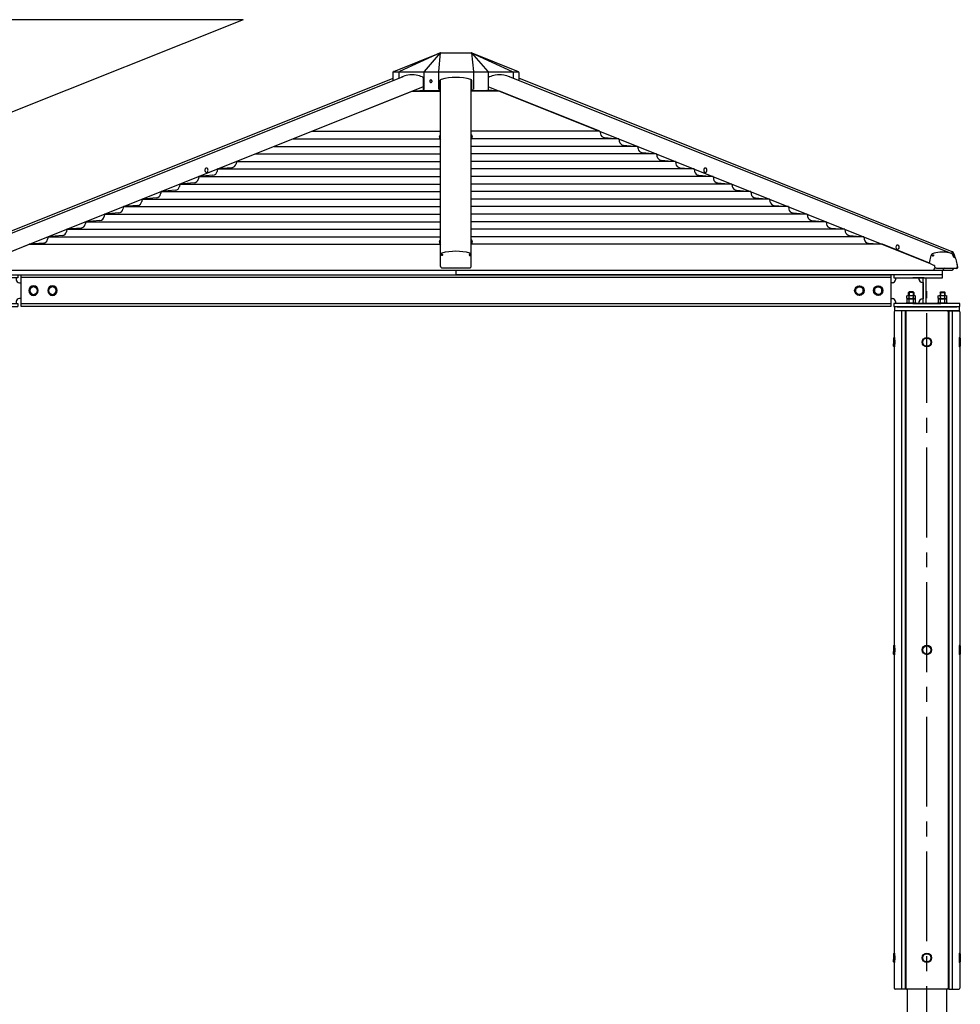
# Model space of a CAD drawing. Extents: x 0 to 21000, y 0 to 14850.
# Drawn here: x 6061 to 9057, y 4395 to 7530 of the extents above; entities that cross this region are included whole.
import ezdxf

# ---------------------------------------------------------------- set-up
doc = ezdxf.new("R2010")
doc.units = 0
doc.header["$LTSCALE"] = 15
doc.linetypes.add('CENTER2', pattern=[28.575, 19.05, -3.175, 3.175, -3.175])
for name, color, linetype in [('P001', 131, 'CONTINUOUS'), ('P002', 181, 'CONTINUOUS'), ('P004', 41, 'CONTINUOUS'), ('P005', 91, 'CONTINUOUS'), ('P020', 121, 'CONTINUOUS'), ('P901', 135, 'CONTINUOUS'), ('P902', 185, 'CONTINUOUS'), ('P920', 125, 'CONTINUOUS'), ('P_1CENTER', 2, 'CONTINUOUS'), ('P_2DIM', 6, 'CONTINUOUS')]:
    doc.layers.add(name, color=color, linetype=linetype)

# ---------------------------------------------------------------- blocks, each defined once
blk = doc.blocks.new('ACADutil5271543-5291')
at = {"layer": 'P020'}
for p, q in [((-13.9, 1.3), (-13.9, 8.7)), ((10.4, 10), (-10.4, 10)), ((10.4, 0), (-10.4, 0)), ((-6.9, 1.3), (-6.9, 8.7)), ((6.9, 1.3), (6.9, 8.7)), ((13.9, 1.3), (13.9, 8.7))]:
    blk.add_line(p, q, dxfattribs=at)
for centre, radius, start, end in [((-10.4, 4.7), 5.33, 49.441, 130.559), ((-10.4, 5.3), 5.33, 229.441, 310.559), ((0, -9.4), 19.4, 69.065, 110.935), ((0, 19.4), 19.4, 249.065, 290.935), ((10.4, 4.7), 5.33, 49.441, 130.559), ((10.4, 5.3), 5.33, 229.441, 310.559)]:
    blk.add_arc(centre, radius, start, end, dxfattribs=at)
blk = doc.blocks.new('A$C6FA7659A')
at = {"layer": 'P020'}
for p, q in [((24.2, 13), (3.5, 13)), ((6.9, 0), (6.9, 11.7)), ((20.8, 0), (20.8, 11.7))]:
    blk.add_line(p, q, dxfattribs=at)
blk.add_lwpolyline([(27.7, 11.7), (27.7, 0), (0, 0), (0, 11.7)], dxfattribs=at)
for centre, radius, start, end in [((3.5, 7.7), 5.33, 49.441, 130.559), ((13.9, -6.4), 19.4, 69.065, 110.935), ((24.2, 7.7), 5.33, 49.441, 130.559)]:
    blk.add_arc(centre, radius, start, end, dxfattribs=at)
blk = doc.blocks.new('ACADutil3021013-5289')
at = {"layer": 'P020'}
blk.add_lwpolyline([(-12, 6.9), (-12, -6.9), (0, -13.9), (12, -6.9), (12, 6.9), (0, 13.9)], close=True, dxfattribs=at)
for radius in [15, 12]:
    blk.add_circle((0, 0), radius, dxfattribs=at)
blk = doc.blocks.new('A$C35E14915')
at = {"layer": 'P020'}
blk.add_lwpolyline([(0, 0), (32, 0), (32, 2.5), (0, 2.5)], close=True, dxfattribs=at)
at = {"layer": 'P001'}
blk.add_blockref('A$C6FA7659A', (2.1, 2.5), dxfattribs=at)
at = {"layer": 'P020'}
blk.add_blockref('ACADutil5271543-5291', (16, 15.5), dxfattribs=at)
blk = doc.blocks.new('A$C618399C2')
at = {"layer": 'P001', "linetype": 'Continuous'}
for p in [(55, 100), (3155, 100)]:
    blk.add_line(p, (1605, 100), dxfattribs=at)
at = {"layer": 'P001'}
for p, q in [((108, 91), (108, 9)), ((113.6, 91), (149.5, 91)), ((113.6, 91), (149.5, 91)), ((117, 9), (117, 91)), ((117, 76), (117, 24)), ((205, 91), (205, 85)), ((215, 75), (220, 75)), ((2990, 92), (220, 92)), ((2995, 75), (2990, 75)), ((3005, 91), (3005, 85)), ((3096.4, 91), (3060.5, 91)), ((3093, 9), (3093, 91)), ((3093, 76), (3093, 24)), ((3102, 91), (3102, 9)), ((48.6, 46), (47, 44.4)), ((47, 34.5), (47, 44.4)), ((61.4, 46), (48.6, 46)), ((63, 44.4), (61.4, 46)), ((63, 44.4), (63, 34.5)), ((147, 44.4), (148.6, 46)), ((147, 44.4), (147, 34.5)), ((148.6, 46), (161.4, 46)), ((161.4, 46), (163, 44.4)), ((163, 34.5), (163, 44.4)), ((3048.6, 46), (3047, 44.4)), ((3047, 34.5), (3047, 44.4)), ((3061.4, 46), (3048.6, 46)), ((3063, 44.4), (3061.4, 46)), ((3063, 44.4), (3063, 34.5)), ((3147, 44.4), (3148.6, 46)), ((3147, 44.4), (3147, 34.5)), ((3148.6, 46), (3161.4, 46)), ((3161.4, 46), (3163, 44.4)), ((3163, 34.5), (3163, 44.4)), ((0, 9), (60.5, 9)), ((0, 0), (0, 9)), ((0, 0), (210, 0)), ((149.5, 9), (60.5, 9)), ((60.5, 9), (210, 9)), ((205, 15), (205, 9)), ((210, 9), (210, 0)), ((220, 25), (215, 25)), ((2990, 8), (220, 8)), ((2990, 25), (2995, 25)), ((3000, 9), (3000, 0)), ((3149.6, 9), (3000, 9)), ((3000, 0), (3210, 0)), ((3005, 15), (3005, 9)), ((3060.5, 9), (3149.6, 9)), ((3210, 9), (3149.6, 9)), ((3210, 0), (3210, 9))]:
    blk.add_line(p, q, dxfattribs=at)
for points in [[(60.5, 91), (55, 91), (55, 100), (210, 100), (210, 91), (60.5, 91)], [(3149.6, 91), (3155, 91), (3155, 100), (3000, 100), (3000, 91), (3149.6, 91)], [(3093, 91), (3149.6, 91)]]:
    blk.add_lwpolyline(points, dxfattribs=at)
blk.add_lwpolyline([(220, 100), (2990, 100), (2990, 0), (220, 0)], close=True, dxfattribs=at)
for centre, radius, start, end in [((117, 91), 15, 270, 0), ((215, 85), 10, 180, 270), ((2995, 85), 10, 270, 0), ((3093, 91), 15, 180, 270), ((117, 9), 15, 0, 90), ((215, 15), 10, 90, 180), ((2995, 15), 10, 0, 90), ((3093, 9), 15, 90, 180)]:
    blk.add_arc(centre, radius, start, end, dxfattribs=at)
at = {"layer": 'P004', "linetype": 'Continuous'}
blk.add_line((220, 100), (2990, 100), dxfattribs=at)
at = {"layer": 'P020'}
for points in [[(39, 9), (71, 9), (71, 11.5), (39, 11.5)], [(3171, 9), (3139, 9), (3139, 11.5), (3171, 11.5)]]:
    blk.add_lwpolyline(points, close=True, dxfattribs=at)
at = {"layer": 'P901'}
for p, q in [((63, 44.4), (47, 44.4)), ((48.6, 46), (48.6, 34.5)), ((61.4, 46), (61.4, 34.5)), ((147, 44.4), (163, 44.4)), ((148.6, 46), (148.6, 34.5)), ((161.4, 46), (161.4, 34.5)), ((3063, 44.4), (3047, 44.4)), ((3048.6, 46), (3048.6, 34.5)), ((3061.4, 46), (3061.4, 34.5)), ((3147, 44.4), (3163, 44.4)), ((3148.6, 46), (3148.6, 34.5)), ((3161.4, 46), (3161.4, 34.5))]:
    blk.add_line(p, q, dxfattribs=at)
at = {"layer": 'P001'}
blk.add_blockref('A$C6FA7659A', (41.1, 11.5), dxfattribs=at)
at = {"layer": 'P001', "xscale": -1}
blk.add_blockref('A$C6FA7659A', (3168.9, 11.5), dxfattribs=at)
at = {"layer": 'P020', "xscale": -1}
for name, p in [('ACADutil3021013-5289', (260, 50)), ('ACADutil3021013-5289', (320, 50)), ('A$C35E14915', (3071, 9)), ('ACADutil5271543-5291', (3155, 24.5))]:
    blk.add_blockref(name, p, dxfattribs=at)
at = {"layer": 'P020'}
for name, p in [('ACADutil3021013-5289', (2890, 50)), ('ACADutil3021013-5289', (2950, 50)), ('ACADutil5271543-5291', (55, 24.5)), ('A$C35E14915', (139, 9))]:
    blk.add_blockref(name, p, dxfattribs=at)
blk = doc.blocks.new('A$C61837E72')
at = {"layer": 'P920', "extrusion": (-2.97e-13, 1.8186e-29, -1)}
for p, q in [((0, 28, 15), (2, 30, 15)), ((0, 28, 15), (0, 2, 15)), ((2, 0, 15), (0, 2, 15)), ((0, 2, 15), (0, 2, 15)), ((0, 2, 15), (0, 2, 15)), ((3, 30, 15), (2, 30, 15)), ((2, 30, 15), (2, 30, 15)), ((3, 0, 15), (2, 0, 15)), ((2, 0, 15), (2, 0, 15))]:
    blk.add_line(p, q, dxfattribs=at)
at = {"layer": 'P920', "extrusion": (2.97e-13, 1.8186e-29, -1)}
for p, q in [((210, 30, 15), (211, 30, 15)), ((210, 0, 15), (211, 0, 15)), ((213, 28, 15), (211, 30, 15)), ((211, 30, 15), (211, 30, 15)), ((211, 0, 15), (213, 2, 15)), ((211, 0, 15), (211, 0, 15)), ((213, 28, 15), (213, 2, 15)), ((213, 2, 15), (213, 2, 15)), ((213, 2, 15), (213, 2, 15))]:
    blk.add_line(p, q, dxfattribs=at)
at = {"layer": 'P920'}
for radius in [15, 13]:
    blk.add_circle((106.5, 15, 15), radius, dxfattribs=at)
for points, knots in [([(3, 30, 15), (3, 30, 15.9), (3, 29.9, 16.9), (3.1, 29.5, 18.9), (3.1, 29.2, 19.8), (3.3, 28.1, 22.6), (3.4, 26.9, 24.3), (3.7, 24.3, 26.9), (3.8, 22.6, 28.1), (4, 19.8, 29.2), (4, 18.9, 29.5), (4.1, 16.9, 29.9), (4.1, 15.9, 30), (4.1, 14.1, 30), (4.1, 13.1, 29.9), (4, 11.1, 29.5), (4, 10.2, 29.2), (3.8, 7.4, 28.1), (3.7, 5.7, 26.9), (3.4, 3.1, 24.3), (3.3, 1.9, 22.6), (3.1, 0.8, 19.8), (3.1, 0.5, 18.9), (3, 0.1, 16.9), (3, 0, 15.9), (3, 0, 15)], [2.263449, 2.263449, 2.263449, 2.263449, 2.546378, 2.546378, 2.829307, 2.829307, 3.395165, 3.395165, 3.961032, 3.961032, 4.243965, 4.243965, 4.526898, 4.526898, 4.809831, 4.809831, 5.092764, 5.092764, 5.658631, 5.658631, 6.224489, 6.224489, 6.507418, 6.507418, 6.790347, 6.790347, 6.790347, 6.790347]), ([(210, 30, 15), (210, 30, 15.9), (210, 29.9, 16.9), (209.9, 29.5, 18.9), (209.9, 29.2, 19.8), (209.7, 28.1, 22.6), (209.6, 26.9, 24.3), (209.3, 24.3, 26.9), (209.2, 22.6, 28.1), (209, 19.8, 29.2), (209, 18.9, 29.5), (208.9, 16.9, 29.9), (208.9, 15.9, 30), (208.9, 14.1, 30), (208.9, 13.1, 29.9), (209, 11.1, 29.5), (209, 10.2, 29.2), (209.2, 7.4, 28.1), (209.3, 5.7, 26.9), (209.6, 3.1, 24.3), (209.7, 1.9, 22.6), (209.9, 0.8, 19.8), (209.9, 0.5, 18.9), (210, 0.1, 16.9), (210, 0, 15.9), (210, 0, 15)], [2.263449, 2.263449, 2.263449, 2.263449, 2.546378, 2.546378, 2.829307, 2.829307, 3.395165, 3.395165, 3.961032, 3.961032, 4.243965, 4.243965, 4.526898, 4.526898, 4.809831, 4.809831, 5.092764, 5.092764, 5.658631, 5.658631, 6.224489, 6.224489, 6.507418, 6.507418, 6.790347, 6.790347, 6.790347, 6.790347]), ([(0, 28, 15), (0, 28, 16), (0, 27.9, 16.9), (0, 27.7, 17.9), (0, 27.6, 18.2), (0.1, 27.5, 18.5), (0.1, 27.4, 18.8), (0.1, 27.1, 19.8), (0.1, 26.7, 20.7), (0.2, 26.2, 21.5), (0.2, 25.9, 22.1), (0.3, 25.5, 22.6), (0.3, 25.1, 23.1), (0.3, 24.7, 23.6), (0.4, 24.3, 24.1), (0.4, 23.9, 24.5), (0.5, 22.9, 25.4), (0.6, 21.8, 26.1), (0.6, 20.7, 26.7), (0.7, 19.5, 27.3), (0.7, 18.2, 27.7), (0.8, 16.9, 27.9), (0.8, 15.6, 28.1), (0.8, 14.4, 28.1), (0.8, 13.1, 27.9), (0.7, 11.8, 27.7), (0.7, 10.5, 27.3), (0.6, 9.3, 26.7), (0.6, 8.8, 26.4), (0.6, 8.2, 26.1), (0.5, 7.6, 25.7), (0.5, 7.1, 25.4), (0.5, 6.6, 25), (0.4, 6.2, 24.5), (0.4, 5.7, 24.1), (0.3, 5.3, 23.6), (0.3, 4.9, 23.1), (0.3, 4.5, 22.6), (0.2, 4.1, 22.1), (0.2, 3.8, 21.5), (0.1, 3.1, 20.4), (0.1, 2.6, 19.1), (0, 2.3, 17.9), (0, 2.2, 17.2), (0, 2.1, 16.6), (0, 2, 15.9), (0, 2, 15.6), (0, 2, 15.3), (0, 2, 15)], [-6.789745, -6.789745, -6.789745, -6.789745, -6.466471, -6.466471, -6.466471, -6.358697, -6.358697, -6.358697, -6.035373, -6.035373, -6.035373, -5.819824, -5.819824, -5.819824, -5.604275, -5.604275, -5.604275, -5.173177, -5.173177, -5.173177, -4.742079, -4.742079, -4.742079, -4.310981, -4.310981, -4.310981, -3.879883, -3.879883, -3.879883, -3.664334, -3.664334, -3.664334, -3.448785, -3.448785, -3.448785, -3.233236, -3.233236, -3.233236, -3.017687, -3.017687, -3.017687, -2.586589, -2.586589, -2.586589, -2.371039, -2.371039, -2.371039, -2.263381, -2.263381, -2.263381, -2.263381]), ([(0, 2, 15), (0, 2, 14.7), (0, 2, 14.4), (0, 2, 14.1), (0, 2.1, 12.8), (0.1, 2.4, 11.5), (0.1, 2.9, 10.2), (0.2, 3.4, 9), (0.2, 4.1, 7.9), (0.3, 4.9, 6.9), (0.4, 5.5, 6.1), (0.4, 6.1, 5.4), (0.5, 6.9, 4.8), (0.5, 7.6, 4.2), (0.6, 8.5, 3.7), (0.6, 9.4, 3.3), (0.7, 11.1, 2.4), (0.8, 13.1, 2), (0.8, 15, 2)], [-2.263381, -2.263381, -2.263381, -2.263381, -2.15549, -2.15549, -2.15549, -1.724392, -1.724392, -1.724392, -1.293294, -1.293294, -1.293294, -0.969971, -0.969971, -0.969971, -0.646647, -0.646647, -0.646647, 0, 0, 0, 0]), ([(2, 0, 15), (2, 0, 15.4), (2, 0, 16.4), (2.1, 0.4, 19), (2.2, 1.5, 21.8), (2.4, 3.2, 24.3), (2.6, 4.6, 25.9), (2.7, 6.4, 27.3), (2.9, 9, 28.9), (3.1, 12.8, 30.1), (3.1, 17.2, 30.1), (2.9, 21.8, 28.7), (2.6, 24.9, 26.4), (2.4, 26.8, 24.3), (2.2, 28.3, 22.1), (2.1, 29.2, 20.1), (2, 29.8, 17.5), (2, 30, 16.1), (2, 30, 15)], [2.263382, 2.263382, 2.263382, 2.263382, 2.371039, 2.586589, 3.017687, 3.233236, 3.448785, 3.664334, 3.879883, 4.310981, 4.742079, 5.173177, 5.604275, 5.819824, 6.035373, 6.358697, 6.466471, 6.789745, 6.789745, 6.789745, 6.789745]), ([(2, 30, 15), (2, 30, 13.9), (2, 29.9, 12.8), (2, 29.6, 11.8), (2.1, 29.4, 10.7), (2.1, 29, 9.6), (2.2, 28.6, 8.6), (2.3, 28.1, 7.5), (2.3, 27.5, 6.6), (2.4, 26.8, 5.7), (2.5, 26.1, 4.9), (2.6, 25.4, 4.1), (2.6, 24.5, 3.4), (2.7, 24.3, 3.2), (2.7, 24.1, 3), (2.7, 23.8, 2.9), (2.7, 23.1, 2.4), (2.8, 22.4, 1.9), (2.8, 21.6, 1.5), (2.9, 20.6, 1), (3, 19.5, 0.6), (3, 18.4, 0.4), (3, 17.2, 0.1), (3, 16.1, 0), (3, 15, 0)], [6.789795, 6.789795, 6.789795, 6.789795, 7.113118, 7.113118, 7.113118, 7.436442, 7.436442, 7.436442, 7.759766, 7.759766, 7.759766, 8.083089, 8.083089, 8.083089, 8.16392, 8.16392, 8.16392, 8.406413, 8.406413, 8.406413, 8.729736, 8.729736, 8.729736, 9.05306, 9.05306, 9.05306, 9.05306]), ([(3, 15, 0), (3, 12.8, 0), (2.9, 9.3, 0.8), (2.6, 5.4, 3.3), (2.4, 2.9, 5.9), (2.1, 0.8, 9.5), (2, 0.1, 12.9), (2, 0, 14.6), (2, 0, 15)], [0, 0, 0, 0, 0.646647, 0.969971, 1.293294, 1.724392, 2.15549, 2.263382, 2.263382, 2.263382, 2.263382]), ([(211, 0, 15), (211, 0, 15.4), (211, 0, 16.4), (210.9, 0.4, 19), (210.8, 1.5, 21.8), (210.6, 3.2, 24.3), (210.4, 4.6, 25.9), (210.3, 6.4, 27.3), (210.1, 9, 28.9), (209.9, 12.8, 30.1), (209.9, 17.2, 30.1), (210.1, 21.8, 28.7), (210.4, 24.9, 26.4), (210.6, 26.8, 24.3), (210.8, 28.3, 22.1), (210.9, 29.2, 20.1), (211, 29.8, 17.5), (211, 30, 16.1), (211, 30, 15)], [2.263382, 2.263382, 2.263382, 2.263382, 2.371039, 2.586589, 3.017687, 3.233236, 3.448785, 3.664334, 3.879883, 4.310981, 4.742079, 5.173177, 5.604275, 5.819824, 6.035373, 6.358697, 6.466471, 6.789745, 6.789745, 6.789745, 6.789745]), ([(211, 30, 15), (211, 30, 13.9), (211, 29.9, 12.8), (211, 29.6, 11.8), (210.9, 29.4, 10.7), (210.9, 29, 9.6), (210.8, 28.6, 8.6), (210.7, 28.1, 7.5), (210.7, 27.5, 6.6), (210.6, 26.8, 5.7), (210.5, 26.1, 4.9), (210.4, 25.4, 4.1), (210.4, 24.5, 3.4), (210.4, 24.3, 3.2), (210.3, 24.1, 3), (210.3, 23.8, 2.9), (210.3, 23.1, 2.4), (210.2, 22.4, 1.9), (210.2, 21.6, 1.5), (210.1, 20.6, 1), (210, 19.5, 0.6), (210, 18.4, 0.4), (210, 17.2, 0.1), (210, 16.1), (210, 15)], [6.789795, 6.789795, 6.789795, 6.789795, 7.113118, 7.113118, 7.113118, 7.436442, 7.436442, 7.436442, 7.759766, 7.759766, 7.759766, 8.083089, 8.083089, 8.083089, 8.16392, 8.16392, 8.16392, 8.406413, 8.406413, 8.406413, 8.729736, 8.729736, 8.729736, 9.05306, 9.05306, 9.05306, 9.05306]), ([(210, 15), (210, 12.8), (210.1, 9.3, 0.8), (210.4, 5.4, 3.3), (210.6, 2.9, 5.9), (210.9, 0.8, 9.5), (211, 0.1, 12.9), (211, 0, 14.6), (211, 0, 15)], [0, 0, 0, 0, 0.646647, 0.969971, 1.293294, 1.724392, 2.15549, 2.263382, 2.263382, 2.263382, 2.263382]), ([(213, 28, 15), (213, 28, 16), (213, 27.9, 16.9), (213, 27.7, 17.9), (213, 27.6, 18.2), (212.9, 27.5, 18.5), (212.9, 27.4, 18.8), (212.9, 27.1, 19.8), (212.9, 26.7, 20.7), (212.8, 26.2, 21.5), (212.8, 25.9, 22.1), (212.7, 25.5, 22.6), (212.7, 25.1, 23.1), (212.7, 24.7, 23.6), (212.6, 24.3, 24.1), (212.6, 23.9, 24.5), (212.5, 22.9, 25.4), (212.4, 21.8, 26.1), (212.4, 20.7, 26.7), (212.3, 19.5, 27.3), (212.3, 18.2, 27.7), (212.2, 16.9, 27.9), (212.2, 15.6, 28.1), (212.2, 14.4, 28.1), (212.2, 13.1, 27.9), (212.3, 11.8, 27.7), (212.3, 10.5, 27.3), (212.4, 9.3, 26.7), (212.4, 8.8, 26.4), (212.4, 8.2, 26.1), (212.5, 7.6, 25.7), (212.5, 7.1, 25.4), (212.5, 6.6, 25), (212.6, 6.2, 24.5), (212.6, 5.7, 24.1), (212.7, 5.3, 23.6), (212.7, 4.9, 23.1), (212.7, 4.5, 22.6), (212.8, 4.1, 22.1), (212.8, 3.8, 21.5), (212.9, 3.1, 20.4), (212.9, 2.6, 19.1), (213, 2.3, 17.9), (213, 2.2, 17.2), (213, 2.1, 16.6), (213, 2, 15.9), (213, 2, 15.6), (213, 2, 15.3), (213, 2, 15)], [-6.789745, -6.789745, -6.789745, -6.789745, -6.466471, -6.466471, -6.466471, -6.358697, -6.358697, -6.358697, -6.035373, -6.035373, -6.035373, -5.819824, -5.819824, -5.819824, -5.604275, -5.604275, -5.604275, -5.173177, -5.173177, -5.173177, -4.742079, -4.742079, -4.742079, -4.310981, -4.310981, -4.310981, -3.879883, -3.879883, -3.879883, -3.664334, -3.664334, -3.664334, -3.448785, -3.448785, -3.448785, -3.233236, -3.233236, -3.233236, -3.017687, -3.017687, -3.017687, -2.586589, -2.586589, -2.586589, -2.371039, -2.371039, -2.371039, -2.263381, -2.263381, -2.263381, -2.263381]), ([(213, 2, 15), (213, 2, 14.7), (213, 2, 14.4), (213, 2, 14.1), (213, 2.1, 12.8), (212.9, 2.4, 11.5), (212.9, 2.9, 10.2), (212.8, 3.4, 9), (212.8, 4.1, 7.9), (212.7, 4.9, 6.9), (212.6, 5.5, 6.1), (212.6, 6.1, 5.4), (212.5, 6.9, 4.8), (212.5, 7.6, 4.2), (212.4, 8.5, 3.7), (212.4, 9.4, 3.3), (212.3, 11.1, 2.4), (212.2, 13.1, 2), (212.2, 15, 2)], [-2.263381, -2.263381, -2.263381, -2.263381, -2.15549, -2.15549, -2.15549, -1.724392, -1.724392, -1.724392, -1.293294, -1.293294, -1.293294, -0.969971, -0.969971, -0.969971, -0.646647, -0.646647, -0.646647, 0, 0, 0, 0])]:
    blk.add_open_spline(points, degree=3, knots=knots, dxfattribs=at)

msp = doc.modelspace()

# ---------------------------------------------------------------- linework, layer by layer
at = {"layer": 'P001', "linetype": 'Continuous'}
for p, q in [((7311.59, 7302.82), (7347.41, 7306.07)), ((7399.46, 7308.82), (7401.99, 7308.82)), ((7501.51, 7308.82), (7498.99, 7308.82)), ((7589.38, 7302.82), (7553.56, 7306.07)), ((6991.59, 7174.82), (7311.59, 7302.82)), ((7311.59, 7302.82), (7401.99, 7302.82)), ((7589.38, 7302.82), (7498.99, 7302.82)), ((7909.38, 7174.82), (7589.38, 7302.82)), ((6931.59, 7150.82), (7401.99, 7150.82)), ((6991.59, 7174.82), (7401.99, 7174.82)), ((7909.38, 7174.82), (7498.99, 7174.82)), ((7969.38, 7150.82), (7498.99, 7150.82)), ((7909.38, 7174.82), (7910.74, 7167.11)), ((7924.21, 7154.77), (7969.38, 7150.82)), ((7969.38, 7150.82), (7970.74, 7143.11)), ((6871.59, 7126.82), (7401.99, 7126.82)), ((8029.38, 7126.82), (7498.99, 7126.82)), ((7984.21, 7130.77), (8029.38, 7126.82)), ((8029.38, 7126.82), (8030.74, 7119.11)), ((6811.59, 7102.82), (7401.99, 7102.82)), ((8089.38, 7102.82), (7498.99, 7102.82)), ((8044.21, 7106.77), (8089.38, 7102.82)), ((8089.38, 7102.82), (8090.74, 7095.11)), ((6691.59, 7054.82), (6690.23, 7047.11)), ((6736.77, 7058.77), (6691.59, 7054.82)), ((6691.59, 7054.82), (7401.99, 7054.82)), ((6751.59, 7078.82), (6750.23, 7071.11)), ((6751.59, 7078.82), (7401.99, 7078.82)), ((8149.38, 7078.82), (7498.99, 7078.82)), ((8209.38, 7054.82), (7498.99, 7054.82)), ((8104.21, 7082.77), (8149.38, 7078.82)), ((8149.38, 7078.82), (8150.74, 7071.11)), ((8164.21, 7058.77), (8209.38, 7054.82)), ((8209.38, 7054.82), (8210.74, 7047.11)), ((6631.59, 7030.82), (6630.23, 7023.11)), ((6676.77, 7034.77), (6631.59, 7030.82)), ((6631.59, 7030.82), (7401.99, 7030.82)), ((8269.38, 7030.82), (7498.99, 7030.82)), ((8224.21, 7034.77), (8269.38, 7030.82)), ((8269.38, 7030.82), (8270.74, 7023.11)), ((6571.59, 7006.82), (6570.23, 6999.11)), ((6616.77, 7010.77), (6571.59, 7006.82)), ((6571.59, 7006.82), (7401.99, 7006.82)), ((8329.38, 7006.82), (7498.99, 7006.82)), ((8284.21, 7010.77), (8329.38, 7006.82)), ((8329.38, 7006.82), (8330.74, 6999.11)), ((6496.77, 6962.77), (6451.59, 6958.82)), ((6511.59, 6982.82), (6510.23, 6975.11)), ((6556.77, 6986.77), (6511.59, 6982.82)), ((6511.59, 6982.82), (7401.99, 6982.82)), ((8389.38, 6982.82), (7498.99, 6982.82)), ((8344.21, 6986.77), (8389.38, 6982.82)), ((8389.38, 6982.82), (8390.74, 6975.11)), ((8404.21, 6962.77), (8449.38, 6958.82)), ((6391.59, 6934.82), (6390.23, 6927.11)), ((6436.77, 6938.77), (6391.59, 6934.82)), ((6391.59, 6934.82), (7401.99, 6934.82)), ((6451.59, 6958.82), (6450.23, 6951.11)), ((6451.59, 6958.82), (7401.99, 6958.82)), ((8449.38, 6958.82), (7498.99, 6958.82)), ((8509.38, 6934.82), (7498.99, 6934.82)), ((8449.38, 6958.82), (8450.74, 6951.11)), ((8464.21, 6938.77), (8509.38, 6934.82)), ((8509.38, 6934.82), (8510.74, 6927.11)), ((6331.59, 6910.82), (6330.23, 6903.11)), ((6376.77, 6914.77), (6331.59, 6910.82)), ((6331.59, 6910.82), (7401.99, 6910.82)), ((8569.38, 6910.82), (7498.99, 6910.82)), ((8524.21, 6914.77), (8569.38, 6910.82)), ((8569.38, 6910.82), (8570.74, 6903.11)), ((6256.77, 6866.77), (6211.59, 6862.82)), ((6271.59, 6886.82), (6270.23, 6879.11)), ((6316.77, 6890.77), (6271.59, 6886.82)), ((6271.59, 6886.82), (7401.99, 6886.82)), ((8629.38, 6886.82), (7498.99, 6886.82)), ((8584.21, 6890.77), (8629.38, 6886.82)), ((8629.38, 6886.82), (8630.74, 6879.11)), ((8644.21, 6866.77), (8689.38, 6862.82)), ((6151.59, 6838.82), (6150.23, 6831.11)), ((6196.77, 6842.77), (6151.59, 6838.82)), ((6151.59, 6838.82), (7401.99, 6838.82)), ((6211.59, 6862.82), (6210.23, 6855.11)), ((6211.59, 6862.82), (7401.99, 6862.82)), ((8689.38, 6862.82), (7498.99, 6862.82)), ((8749.38, 6838.82), (7498.99, 6838.82)), ((8689.38, 6862.82), (8690.74, 6855.11)), ((8704.21, 6842.77), (8749.38, 6838.82)), ((8749.38, 6838.82), (8750.74, 6831.11)), ((5960.59, 6762.42), (6091.59, 6814.82)), ((6136.77, 6818.77), (6091.59, 6814.82)), ((6091.59, 6814.82), (7401.99, 6814.82)), ((8809.38, 6814.82), (7498.99, 6814.82)), ((8764.21, 6818.77), (8809.38, 6814.82)), ((8940.38, 6762.42), (8809.38, 6814.82)), ((8961.6, 6753.93), (8940.38, 6762.42)), ((5900.49, 6717.31), (7450.49, 6717.31)), ((5929.59, 6732.42), (7450.49, 6732.42)), ((7450.49, 6732.42), (8971.38, 6732.42)), ((7450.49, 6732.42), (7450.49, 6717.31)), ((9000.49, 6717.31), (7450.49, 6717.31)), ((8971.38, 6732.42), (9001.44, 6732.42)), ((9000.49, 6717.31), (9000.49, 6732.42)), ((9001.44, 6732.42), (9031.49, 6732.42))]:
    msp.add_line(p, q, dxfattribs=at)
at = {"layer": 'P001'}
for p, q in [((7398.41, 7157.5), (7398.41, 7158.08)), ((7398.79, 7157.5), (7398.41, 7157.5)), ((7398.41, 7155.5), (7398.41, 7156.08)), ((7398.41, 7156.08), (7398.79, 7156.08)), ((7401.57, 7156.79), (7401.57, 7163.79)), ((7401.99, 7163.79), (7401.57, 7163.79)), ((7401.57, 7149.79), (7401.57, 7156.79)), ((7401.57, 7149.79), (7401.99, 7149.79)), ((7499.4, 7163.79), (7498.99, 7163.79)), ((7498.99, 7149.79), (7499.4, 7149.79)), ((7499.4, 7163.79), (7499.4, 7149.79)), ((7502.57, 7157.5), (7502.18, 7157.5)), ((7502.18, 7156.08), (7502.57, 7156.08)), ((7502.57, 7158.08), (7502.57, 7157.5)), ((7502.57, 7156.08), (7502.57, 7155.5)), ((6656.21, 7057.61), (6655.92, 7057.61)), ((8245.06, 7057.61), (8244.77, 7057.61)), ((6655.92, 7043.61), (6656.21, 7043.61)), ((8244.77, 7043.61), (8245.06, 7043.61)), ((7398.41, 6823.25), (7398.41, 6823.83)), ((7398.79, 6823.25), (7398.41, 6823.25)), ((7398.41, 6821.25), (7398.41, 6821.83)), ((7398.41, 6821.83), (7398.79, 6821.83)), ((7398.77, 6825.45), (7398.79, 6825.44)), ((7401.57, 6822.54), (7401.57, 6829.54)), ((7401.99, 6829.54), (7401.57, 6829.54)), ((7401.57, 6815.54), (7401.57, 6822.54)), ((7401.57, 6815.54), (7401.99, 6815.54)), ((7499.4, 6829.54), (7498.99, 6829.54)), ((7498.99, 6815.54), (7499.4, 6815.54)), ((7499.4, 6829.54), (7499.4, 6815.54)), ((7502.57, 6823.25), (7502.18, 6823.25)), ((7502.18, 6821.83), (7502.57, 6821.83)), ((7502.57, 6823.83), (7502.57, 6823.25)), ((7502.57, 6821.83), (7502.57, 6821.25)), ((8857.43, 6812.66), (8857.14, 6812.66)), ((8857.14, 6798.66), (8857.43, 6798.66)), ((9053.49, 6615.31), (8847.49, 6615.31)), ((8847.49, 6615.31), (8847.49, 6603.31)), ((8855.49, 6615.31), (8855.49, 6617.31)), ((8855.49, 6617.31), (9045.49, 6617.31)), ((8855.49, 6615.31), (9045.49, 6615.31)), ((9045.49, 6615.31), (9045.49, 6617.31)), ((9053.49, 6615.31), (9053.49, 6603.31)), ((9053.49, 6603.31), (8847.49, 6603.31)), ((8887.99, 4443.31), (8887.99, 4267.31)), ((9012.99, 4443.31), (9012.99, 4267.31))]:
    msp.add_line(p, q, dxfattribs=at)
at = {"layer": 'P001', "flags": 128}
for points in [[(6655.92, 7057.61), (6654.81, 7057.44), (6653.77, 7056.92), (6652.83, 7056.08), (6652.05, 7054.98), (6651.46, 7053.65), (6651.09, 7052.17), (6650.97, 7050.61), (6651.09, 7049.05), (6651.46, 7047.57), (6652.05, 7046.25), (6652.83, 7045.14), (6653.77, 7044.3), (6654.81, 7043.79), (6655.92, 7043.61), (6655.92, 7043.61)], [(6660.32, 7054.51), (6660.08, 7054.98), (6659.3, 7056.08), (6658.36, 7056.92), (6657.31, 7057.44), (6656.21, 7057.61), (6655.11, 7057.44), (6654.06, 7056.92), (6653.12, 7056.08), (6652.34, 7054.98), (6651.75, 7053.65), (6651.38, 7052.17), (6651.26, 7050.61), (6651.38, 7049.05), (6651.75, 7047.57), (6652.34, 7046.25), (6653.12, 7045.14), (6654.06, 7044.3), (6655.11, 7043.79), (6656.21, 7043.61), (6657.31, 7043.79), (6658.36, 7044.3), (6659.3, 7045.14), (6660.08, 7046.25), (6660.32, 7046.71)], [(8249.72, 7050.61), (8249.59, 7052.17), (8249.23, 7053.65), (8248.64, 7054.98), (8247.85, 7056.08), (8246.91, 7056.92), (8245.87, 7057.44), (8244.77, 7057.61), (8243.67, 7057.44), (8242.62, 7056.92), (8241.68, 7056.08), (8240.9, 7054.98), (8240.66, 7054.51)], [(8250.01, 7050.61), (8249.89, 7052.17), (8249.52, 7053.65), (8248.93, 7054.98), (8248.15, 7056.08), (8247.21, 7056.92), (8246.16, 7057.44), (8245.06, 7057.61)], [(8240.66, 7046.71), (8240.9, 7046.25), (8241.68, 7045.14), (8242.62, 7044.3), (8243.67, 7043.79), (8244.77, 7043.61), (8245.87, 7043.79), (8246.91, 7044.3), (8247.85, 7045.14), (8248.64, 7046.25), (8249.23, 7047.57), (8249.59, 7049.05), (8249.72, 7050.61)], [(8245.06, 7043.61), (8246.16, 7043.79), (8247.21, 7044.3), (8248.15, 7045.14), (8248.93, 7046.25), (8249.52, 7047.57), (8249.89, 7049.05), (8250.01, 7050.61)], [(7502.18, 6825.44), (7502.2, 6825.44), (7502.2, 6825.45), (7502.21, 6825.45), (7502.21, 6825.45)], [(8862.09, 6805.66), (8861.96, 6807.22), (8861.6, 6808.7), (8861.01, 6810.03), (8860.23, 6811.14), (8859.29, 6811.97), (8858.24, 6812.49), (8857.14, 6812.66), (8856.04, 6812.49), (8854.99, 6811.97), (8854.05, 6811.14), (8853.27, 6810.03), (8853.03, 6809.56)], [(8853.03, 6801.76), (8853.27, 6801.3), (8854.05, 6800.19), (8854.99, 6799.36), (8856.04, 6798.84), (8857.14, 6798.66), (8858.24, 6798.84), (8859.29, 6799.36), (8860.23, 6800.19), (8861.01, 6801.3), (8861.6, 6802.62), (8861.96, 6804.1), (8862.09, 6805.66)], [(8862.38, 6805.66), (8862.26, 6807.22), (8861.89, 6808.7), (8861.3, 6810.03), (8860.52, 6811.14), (8859.58, 6811.97), (8858.53, 6812.49), (8857.43, 6812.66)], [(8857.43, 6798.66), (8858.53, 6798.84), (8859.58, 6799.36), (8860.52, 6800.19), (8861.3, 6801.3), (8861.89, 6802.62), (8862.26, 6804.1), (8862.38, 6805.66)]]:
    msp.add_lwpolyline(points, dxfattribs=at)
at = {"layer": 'P001'}
for centre, radius, start, end in [((7407.39, 7156.79), 9.07, 161.36445, 171.82802), ((7407.39, 7156.79), 9.07, 188.17198, 198.63555), ((7407.39, 7156.79), 9.1, 129.71514, 161.34033), ((7402.77, 7167.7), 8.94, 243.42367, 243.60306), ((7408.84, 7156.79), 10.07, 175.95729, 184.04271), ((7402.77, 7145.88), 8.94, 116.39694, 116.57633), ((7407.39, 7156.79), 9.1, 198.65967, 230.28486), ((7493.59, 7156.79), 9.1, 18.65967, 50.28486), ((7493.59, 7156.79), 9.1, 309.71514, 341.34033), ((7498.21, 7167.7), 8.94, 296.39694, 296.57633), ((7493.59, 7156.79), 9.07, 8.17198, 18.63555), ((7492.14, 7156.79), 10.07, 355.95729, 4.04271), ((7493.59, 7156.79), 9.07, 341.36445, 351.82802), ((7498.21, 7145.88), 8.94, 63.42367, 63.60306), ((6652.1, 7050.61), 9.1, 0, 25.35906), ((8248.88, 7050.61), 9.1, 154.64094, 205.35906), ((6652.1, 7050.61), 9.1, 334.64094, 0), ((7407.39, 6822.54), 9.07, 161.36445, 171.82802), ((7407.39, 6822.54), 9.07, 188.17198, 198.63555), ((7407.39, 6822.54), 9.1, 129.71514, 161.34033), ((7408.84, 6822.54), 10.07, 175.95719, 184.04281), ((7402.99, 6811.2), 9.43, 116.41519, 116.58538), ((7407.39, 6822.54), 9.1, 198.65967, 230.28486), ((7493.59, 6822.54), 9.1, 18.65967, 50.28486), ((7493.59, 6822.54), 9.1, 309.71514, 341.34033), ((7493.59, 6822.54), 9.07, 8.17198, 18.63555), ((7492.14, 6822.54), 10.07, 355.95719, 4.04281), ((7493.59, 6822.54), 9.07, 341.36445, 351.82802), ((7497.99, 6811.2), 9.43, 63.41462, 63.58481), ((8861.25, 6805.66), 9.1, 154.64094, 205.35906)]:
    msp.add_arc(centre, radius, start, end, dxfattribs=at)
at = {"layer": 'P001', "linetype": 'Continuous'}
for centre, radius, start, end in [((7925.52, 7169.71), 15, 190, 265), ((7985.52, 7145.71), 15, 190, 265), ((8045.52, 7121.71), 15, 190, 265), ((8105.52, 7097.71), 15, 190, 265), ((6735.46, 7073.71), 15, 275, 350), ((8165.52, 7073.71), 15, 190, 265), ((6615.46, 7025.71), 15, 275, 350), ((6675.46, 7049.71), 15, 275, 350), ((8225.52, 7049.71), 15, 190, 265), ((8285.52, 7025.71), 15, 190, 265), ((6555.46, 7001.71), 15, 275, 350), ((8345.52, 7001.71), 15, 190, 265), ((6495.46, 6977.71), 15, 275, 350), ((8405.52, 6977.71), 15, 190, 265), ((6435.46, 6953.71), 15, 275, 350), ((8465.52, 6953.71), 15, 190, 265), ((6315.46, 6905.71), 15, 275, 350), ((6375.46, 6929.71), 15, 275, 350), ((8525.52, 6929.71), 15, 190, 265), ((8585.52, 6905.71), 15, 190, 265), ((6255.46, 6881.71), 15, 275, 350), ((8645.52, 6881.71), 15, 190, 265), ((6195.46, 6857.71), 15, 275, 350), ((8705.52, 6857.71), 15, 190, 265), ((6135.46, 6833.71), 15, 275, 350), ((8765.52, 6833.71), 15, 190, 265), ((8974.38, 6743.43), 5, 296.78506, 319.97925), ((8971.38, 6733.42), 1, 269.93776, 349.82234), ((8980.24, 6731.82), 8, 116.78506, 169.82234), ((9001.44, 6733.42), 1, 270.01092, 349.82234), ((9010.29, 6731.82), 8, 116.78506, 169.82234), ((9004.44, 6743.43), 5, 296.78506, 298.7895), ((9031.49, 6733.42), 1, 269.93776, 349.82234), ((9040.35, 6731.82), 8, 116.78506, 169.82234), ((9034.49, 6743.43), 5, 296.78506, 301.04706)]:
    msp.add_arc(centre, radius, start, end, dxfattribs=at)
at = {"layer": 'P002'}
for p, q in [((7252.37, 7365.07), (7399.95, 7424.1)), ((7401.07, 7424.31), (7499.91, 7424.31)), ((7501.02, 7424.1), (7648.6, 7365.07)), ((7250.49, 7336.44), (7250.49, 7362.28)), ((7346.37, 7342.69), (7346.37, 7309.31)), ((7554.6, 7309.31), (7554.6, 7342.69)), ((7650.49, 7362.28), (7650.49, 7336.44)), ((7351.68, 7304.31), (7351.02, 7304.31)), ((7351.68, 7304.31), (7393.83, 7304.31)), ((7394.49, 7304.31), (7393.83, 7304.31)), ((7399.49, 7334.69), (7399.49, 7309.31)), ((7501.49, 7309.31), (7501.49, 7334.69)), ((7507.14, 7304.31), (7506.49, 7304.31)), ((7507.14, 7304.31), (7549.3, 7304.31)), ((7549.95, 7304.31), (7549.3, 7304.31))]:
    msp.add_line(p, q, dxfattribs=at)
at = {"layer": 'P002', "flags": 128}
for points in [[(7374.66, 7333.52), (7374.68, 7334.71), (7374.39, 7335.86), (7373.79, 7336.86), (7372.95, 7337.63), (7371.93, 7338.09), (7370.84, 7338.21), (7369.76, 7337.98), (7368.79, 7337.41), (7368.02, 7336.56), (7367.52, 7335.49), (7367.32, 7334.32), (7367.46, 7333.14), (7367.91, 7332.05), (7368.64, 7331.16), (7369.58, 7330.53), (7370.64, 7330.24), (7371.74, 7330.29), (7372.78, 7330.7), (7373.66, 7331.42), (7374.3, 7332.39), (7374.66, 7333.52)], [(7374.41, 7333.54), (7374.43, 7334.75), (7374.11, 7335.9), (7373.47, 7336.89), (7372.58, 7337.62), (7371.53, 7338.01), (7370.41, 7338.03), (7369.35, 7337.68), (7368.44, 7336.99), (7367.76, 7336.03), (7367.4, 7334.89), (7367.38, 7333.68), (7367.7, 7332.53), (7368.34, 7331.54), (7369.23, 7330.82), (7370.28, 7330.42), (7371.4, 7330.4), (7372.46, 7330.75), (7373.38, 7331.44), (7374.05, 7332.4), (7374.41, 7333.54)]]:
    msp.add_lwpolyline(points, dxfattribs=at)
at = {"layer": 'P002'}
for centre, radius, start, end in [((7401.07, 7421.31), 3, 102.98859, 111.80141), ((7401.07, 7421.31), 3, 90, 102.98859), ((7499.91, 7421.31), 3, 85.78034, 90), ((7499.91, 7421.31), 3, 68.19859, 85.78034), ((7312.81, 7264.49), 90.01, 99.82028, 112.60311), ((7311.19, 7269.92), 84.39, 81.19334, 99.36161), ((7309.74, 7265.02), 89.46, 67.37483, 80.76102), ((7404.49, 7334.69), 5, 161.68786, 180), ((7404.49, 7334.69), 5, 106.39206, 161.68786), ((7450.49, 7178.31), 168, 73.60794, 106.39206), ((7496.49, 7334.69), 5, 18.31214, 73.60794), ((7496.49, 7334.69), 5, 0, 18.31214), ((7591.41, 7264.49), 90.01, 99.8203, 112.6031), ((7589.79, 7269.92), 84.39, 81.19334, 99.36161), ((7588.34, 7265.02), 89.46, 67.37483, 80.76104), ((7350.86, 7308.56), 4.26, 222.67886, 272.22652), ((7394.49, 7309.31), 5, 270, 282.89375), ((7394.49, 7309.31), 5, 307.28839, 0), ((7506.49, 7309.31), 5, 180, 232.71161), ((7506.49, 7309.31), 5, 257.10625, 270), ((7550.12, 7308.55), 4.24, 267.69533, 317.39929)]:
    msp.add_arc(centre, radius, start, end, dxfattribs=at)
for points, knots in [([(7400.25, 7424.2), (7400.15, 7424.17), (7400.05, 7424.14), (7399.95, 7424.1), (7399.95, 7424.1)], [0, 0, 0, 0, 0.971791, 1, 1, 1, 1]), ([(7250.59, 7363.06), (7250.54, 7362.8), (7250.49, 7362.54), (7250.49, 7362.28), (7250.49, 7362.28)], [0, 0, 0, 0, 0.9889287, 1, 1, 1, 1]), ([(7250.59, 7363.06), (7250.67, 7363.29), (7250.86, 7363.82), (7251.38, 7364.5), (7251.89, 7364.81), (7252.12, 7364.95)], [0, 0, 0, 0, 0.2885481, 0.6726975, 1, 1, 1, 1]), ([(7252.37, 7365.07), (7252.37, 7365.06), (7252.29, 7365.03), (7252.2, 7364.99), (7252.12, 7364.95)], [0, 0, 0, 0, 0.0311144, 1, 1, 1, 1]), ([(7344.16, 7347.59), (7344.22, 7347.56), (7344.42, 7347.47), (7344.83, 7347.16), (7345.36, 7346.53), (7345.84, 7345.62), (7346.19, 7344.53), (7346.35, 7343.52), (7346.37, 7342.89), (7346.37, 7342.69)], [0, 0, 0, 0, 0.08066416, 0.24319893, 0.41574292, 0.58234855, 0.74856035, 0.91564654, 1, 1, 1, 1]), ([(7554.6, 7342.69), (7554.61, 7342.89), (7554.62, 7343.51), (7554.78, 7344.52), (7555.13, 7345.6), (7555.59, 7346.49), (7556.12, 7347.13), (7556.54, 7347.46), (7556.74, 7347.56), (7556.82, 7347.59)], [0, 0, 0, 0, 0.0824388, 0.2498672, 0.4161635, 0.5804588, 0.7437051, 0.9086681, 1, 1, 1, 1]), ([(7622.76, 7347.59), (7622.82, 7347.56), (7622.94, 7347.51), (7623.07, 7347.43), (7623.12, 7347.39)], [0, 0, 0, 0, 0.1079193, 0.18883951, 0.18883951, 0.18883951, 0.18883951]), ([(7648.85, 7364.95), (7648.77, 7364.99), (7648.69, 7365.03), (7648.6, 7365.06), (7648.6, 7365.07)], [0, 0, 0, 0, 0.9688856, 1, 1, 1, 1]), ([(7648.85, 7364.95), (7649.08, 7364.81), (7649.59, 7364.5), (7650.12, 7363.82), (7650.31, 7363.29), (7650.39, 7363.06)], [0, 0, 0, 0, 0.3273025, 0.7114519, 1, 1, 1, 1]), ([(7650.49, 7362.28), (7650.49, 7362.28), (7650.49, 7362.54), (7650.44, 7362.8), (7650.39, 7363.06)], [0, 0, 0, 0, 0.0110713, 1, 1, 1, 1]), ([(7346.37, 7309.31), (7346.38, 7309.03), (7346.41, 7308.31), (7346.72, 7307.23), (7347.2, 7306.3), (7347.59, 7305.84), (7347.73, 7305.68)], [0, 0, 0, 0, 0.2105383, 0.5389851, 0.8363702, 1, 1, 1, 1]), ([(7397.52, 7305.33), (7397.16, 7305.09), (7396.56, 7304.7), (7395.87, 7304.51), (7395.6, 7304.44)], [0, 0, 0, 0, 0.6031201, 1, 1, 1, 1]), ([(7505.37, 7304.44), (7504.97, 7304.56), (7504.29, 7304.76), (7503.7, 7305.17), (7503.46, 7305.33)], [0, 0, 0, 0, 0.5891246, 1, 1, 1, 1]), ([(7553.24, 7305.68), (7553.44, 7305.92), (7553.89, 7306.46), (7554.34, 7307.47), (7554.58, 7308.46), (7554.6, 7309.09), (7554.6, 7309.31)], [0, 0, 0, 0, 0.2404171, 0.5310931, 0.8335496, 1, 1, 1, 1])]:
    msp.add_open_spline(points, degree=3, knots=knots, dxfattribs=at)
msp.add_open_spline([(7277.86, 7347.39), (7277.99, 7347.47), (7278.1, 7347.53), (7278.22, 7347.59)], degree=3, dxfattribs=at)
at = {"layer": 'P004', "linetype": 'Continuous'}
msp.add_line((6065.49, 6717.31), (8835.49, 6717.31), dxfattribs=at)
at = {"layer": 'P004'}
for p, q in [((8845.99, 6600.31), (8845.99, 4446.31)), ((8880.99, 6603.31), (8848.99, 6603.31)), ((8869.56, 6603.31), (8869.56, 4443.31)), ((8880.99, 6603.31), (8880.99, 4443.31)), ((8883.12, 6601.18), (8880.99, 6603.31)), ((8882.99, 6600.31), (8882.99, 4446.31)), ((9014.99, 6603.31), (8885.99, 6603.31)), ((9017.86, 6601.18), (9019.99, 6603.31)), ((9017.99, 6600.31), (9017.99, 4446.31)), ((9019.99, 6603.31), (9019.99, 4443.31)), ((9019.99, 6603.31), (9051.99, 6603.31)), ((9031.42, 6603.31), (9031.42, 4443.31)), ((9054.99, 6600.31), (9054.99, 4446.31)), ((8880.99, 4443.31), (8848.99, 4443.31)), ((8880.99, 4443.31), (8883.12, 4445.44)), ((9014.99, 4443.31), (8885.99, 4443.31)), ((9019.99, 4443.31), (9017.86, 4445.44)), ((9019.99, 4443.31), (9051.99, 4443.31))]:
    msp.add_line(p, q, dxfattribs=at)
for centre, start, end in [((8848.99, 6600.31), 90, 180), ((8885.99, 6600.31), 90, 180), ((9014.99, 6600.31), 0, 90), ((9051.99, 6600.31), 0, 90), ((8848.99, 4446.31), 180, 270), ((8885.99, 4446.31), 180, 270), ((9014.99, 4446.31), 270, 0), ((9051.99, 4446.31), 270, 0)]:
    msp.add_arc(centre, 3, start, end, dxfattribs=at)
at = {"layer": 'P005', "linetype": 'Continuous'}
for p, q in [((5869.47, 6791.14), (7250.49, 7343.55)), ((5870.47, 6784.43), (7282.59, 7349.28)), ((7401.99, 6743.85), (7401.99, 7339.02)), ((7498.98, 6743.68), (7498.99, 7339.02)), ((9030.51, 6784.43), (7618.39, 7349.28)), ((9031.5, 6791.14), (7650.49, 7343.55)), ((7346.37, 7316.76), (5942.5, 6755.21)), ((7554.6, 7316.76), (8958.48, 6755.21)), ((8958.67, 6756.16), (8963.71, 6779.75)), ((9033.23, 6783.34), (9030.51, 6784.43)), ((9033.18, 6790.47), (9031.5, 6791.14)), ((9034.8, 6776.02), (9035.3, 6778.51)), ((9035.41, 6779.94), (9035.35, 6780.48)), ((9040.61, 6771.75), (9036.43, 6773.42)), ((9040.59, 6771.75), (9040.61, 6771.75)), ((8958.48, 6755.21), (8958.67, 6756.16)), ((8959.09, 6755.21), (8958.48, 6755.21)), ((8959.01, 6755.24), (8974, 6747.64)), ((8977.19, 6740.62), (8978.73, 6740.01)), ((9047.75, 6742.46), (9047.68, 6747.18)), ((9048.9, 6740.99), (9048.91, 6741.14))]:
    msp.add_line(p, q, dxfattribs=at)
at = {"layer": 'P005'}
msp.add_line((8974.38, 6746.99), (8975.13, 6743.36), dxfattribs=at)
at = {"layer": 'P005', "linetype": 'Continuous', "flags": 128}
for points in [[(7408.19, 6781.51), (7408.03, 6780.76), (7407.57, 6780.13), (7406.89, 6779.7), (7406.09, 6779.56), (7405.28, 6779.7), (7404.6, 6780.13), (7404.15, 6780.76), (7403.99, 6781.51), (7404.15, 6782.25), (7404.6, 6782.88), (7405.28, 6783.31), (7406.09, 6783.45), (7406.89, 6783.31), (7407.57, 6782.88), (7408.03, 6782.25), (7408.19, 6781.51)], [(7492.79, 6781.51), (7492.95, 6780.76), (7493.4, 6780.13), (7494.08, 6779.7), (7494.89, 6779.56), (7495.69, 6779.7), (7496.37, 6780.13), (7496.83, 6780.76), (7496.99, 6781.51), (7496.83, 6782.25), (7496.37, 6782.88), (7495.69, 6783.31), (7494.89, 6783.45), (7494.08, 6783.31), (7493.4, 6782.88), (7492.95, 6782.25), (7492.79, 6781.51)], [(9030.62, 6784.39), (9025.34, 6786.29), (9019.93, 6787.82), (9014.39, 6788.97), (9008.74, 6789.74), (9002.99, 6790.13), (8997.16, 6790.13), (8991.26, 6789.74), (8985.31, 6788.97), (8979.31, 6787.82), (8973.28, 6786.29), (8967.24, 6784.39)], [(8971.64, 6779.09), (8971.37, 6778.32), (8970.91, 6777.67), (8970.35, 6777.23), (8969.75, 6777.07), (8969.21, 6777.23), (8968.81, 6777.67), (8968.62, 6778.32), (8968.67, 6779.09), (8968.93, 6779.87), (8969.39, 6780.52), (8969.96, 6780.96), (8970.55, 6781.11), (8971.09, 6780.96), (8971.49, 6780.52), (8971.68, 6779.87), (8971.64, 6779.09)], [(9029.05, 6785.01), (9030.01, 6787.39), (9030.6, 6788.87), (9031.04, 6789.98), (9031.34, 6790.72), (9031.49, 6791.09), (9031.5, 6791.14)], [(9031.5, 6791.14), (9031.49, 6791.09), (9031.34, 6790.72), (9031.04, 6789.98), (9030.6, 6788.87), (9030.01, 6787.39), (9029.27, 6785.56)], [(9034.12, 6777.64), (9032.82, 6781.17), (9032.28, 6782.57)], [(9033.98, 6778.02), (9034.16, 6778.32), (9034.43, 6779.09), (9034.47, 6779.87), (9034.28, 6780.52), (9033.88, 6780.96), (9033.35, 6781.11), (9032.88, 6781.02)], [(9035.27, 6778.35), (9035.41, 6779.51), (9035.41, 6779.94)], [(7401.99, 6743.85), (7402.14, 6742.85), (7402.53, 6742.04), (7403.06, 6741.39), (7403.72, 6740.89), (7404.51, 6740.5), (7405.51, 6740.21), (7406.62, 6740.08), (7406.89, 6740.07)], [(7406.89, 6740.07), (7417.88, 6739.96), (7438.77, 6739.84), (7459.66, 6739.83), (7480.55, 6739.94), (7494.08, 6740.07)], [(7494.08, 6740.07), (7494.72, 6740.11), (7495.89, 6740.31), (7496.97, 6740.72), (7497.74, 6741.23), (7498.36, 6741.9), (7498.79, 6742.73), (7498.98, 6743.68), (7498.99, 6743.85)], [(9048.91, 6741.14), (9048.92, 6741.28), (9048.92, 6741.48)], [(8982.61, 6739.22), (8990.59, 6739.14), (9005.6, 6739.05), (9020.4, 6739.04), (9034.98, 6739.12), (9044.28, 6739.22)], [(9042.88, 6739.2), (9042.94, 6739.17), (9043.28, 6739.04), (9043.57, 6738.92), (9043.81, 6738.83), (9043.99, 6738.75), (9044.11, 6738.71), (9044.16, 6738.69)], [(9044.8, 6738.43), (9044.73, 6738.46), (9044.16, 6738.69)]]:
    msp.add_lwpolyline(points, dxfattribs=at)
at = {"layer": 'P005', "linetype": 'Continuous'}
for centre, radius, start, end in [((7406.7, 6782.56), 4.71, 102.62818, 178.51939), ((7406.7, 6782.56), 4.71, 102.62944, 178.51813), ((7406.09, 6783.56), 2.16, 211.42508, 328.57492), ((7450.49, 6610.18), 182.56, 75.78863, 104.21137), ((7494.89, 6783.56), 2.16, 211.42508, 328.57492), ((7494.28, 6782.56), 4.71, 1.48061, 77.37182), ((7494.28, 6782.56), 4.71, 1.48187, 77.37056), ((8969.78, 6778.79), 6.15, 114.43768, 171.02398), ((9029.98, 6781.95), 2.37, 15.04231, 66.31406), ((9032.1, 6787.74), 2.94, 30.78528, 68.54477), ((9032.04, 6780.25), 3.32, 4.02957, 69.00014), ((9044.3, 6780.4), 10.55, 195.17205, 239.51345), ((8913.98, 6732.44), 133.35, 22.27749, 25.20799), ((8871.67, 6714.47), 179.31, 20.69044, 22.46833), ((8871.67, 6714.47), 179.31, 20.69044, 22.46833), ((8876, 6716.02), 174.71, 18.3173, 20.71679), ((9040.22, 6769.8), 1.98, 23.9466, 79.14292), ((8959.38, 6755.9), 0.759, 159.2973, 240.45791), ((8973.43, 6746.87), 0.961, 7.30766, 53.51584), ((8978.63, 6743.85), 3.53, 187.9772, 246.01022), ((8982.93, 6750.78), 11.56, 248.71243, 268.40182), ((8830.56, 6702.96), 222.04, 12.96829, 17.73701), ((9044.62, 6742.34), 3.13, 263.87009, 2.30419), ((9045.91, 6741.22), 3, 248.19859, 355.64169), ((9023.1, 6746.68), 24.59, 1.16231, 14.38353), ((8870.58, 6714.26), 180.42, 9.68872, 12.13346), ((8976.87, 6731.97), 72.67, 7.51355, 10.02271)]:
    msp.add_arc(centre, radius, start, end, dxfattribs=at)
at = {"layer": 'P902'}
for p, q in [((7400.4, 7424.24), (7271.34, 7365.07)), ((7400.47, 7424.25), (7349.2, 7365.07)), ((7400.49, 7424.26), (7394.78, 7365.07)), ((7500.49, 7424.26), (7506.19, 7365.07)), ((7500.51, 7424.25), (7551.78, 7365.07)), ((7500.57, 7424.24), (7629.63, 7365.07)), ((7250.83, 7363.67), (7650.14, 7363.67)), ((7268.31, 7360.97), (7268.31, 7343.57)), ((7347.99, 7360.97), (7347.99, 7309.31)), ((7394.65, 7360.97), (7394.65, 7309.31)), ((7506.33, 7360.97), (7506.33, 7309.31)), ((7552.98, 7360.97), (7552.98, 7309.31)), ((7632.67, 7360.97), (7632.67, 7343.57))]:
    msp.add_line(p, q, dxfattribs=at)
at = {"layer": 'P_1CENTER', "color": 2, "linetype": 'CENTER2'}
msp.add_line((8950.49, 4167.31), (8950.49, 6665.31), dxfattribs=at)
at = {"layer": 'P_2DIM'}
for q in [(6022.56, 7530.03), (6022.56, 7230.03)]:
    msp.add_line((6772.56, 7530.03), q, dxfattribs=at)

# ---------------------------------------------------------------- block references
at = {"layer": 'P001'}
msp.add_blockref('A$C618399C2', (5845.49, 6617.31), dxfattribs=at)
at = {"layer": 'P_2DIM'}
for p in [(8843.99, 6488.31, -15), (8843.99, 5508.31, -15), (8843.99, 4528.31, -15)]:
    msp.add_blockref('A$C61837E72', p, dxfattribs=at)

doc.saveas('drawing.dxf')
